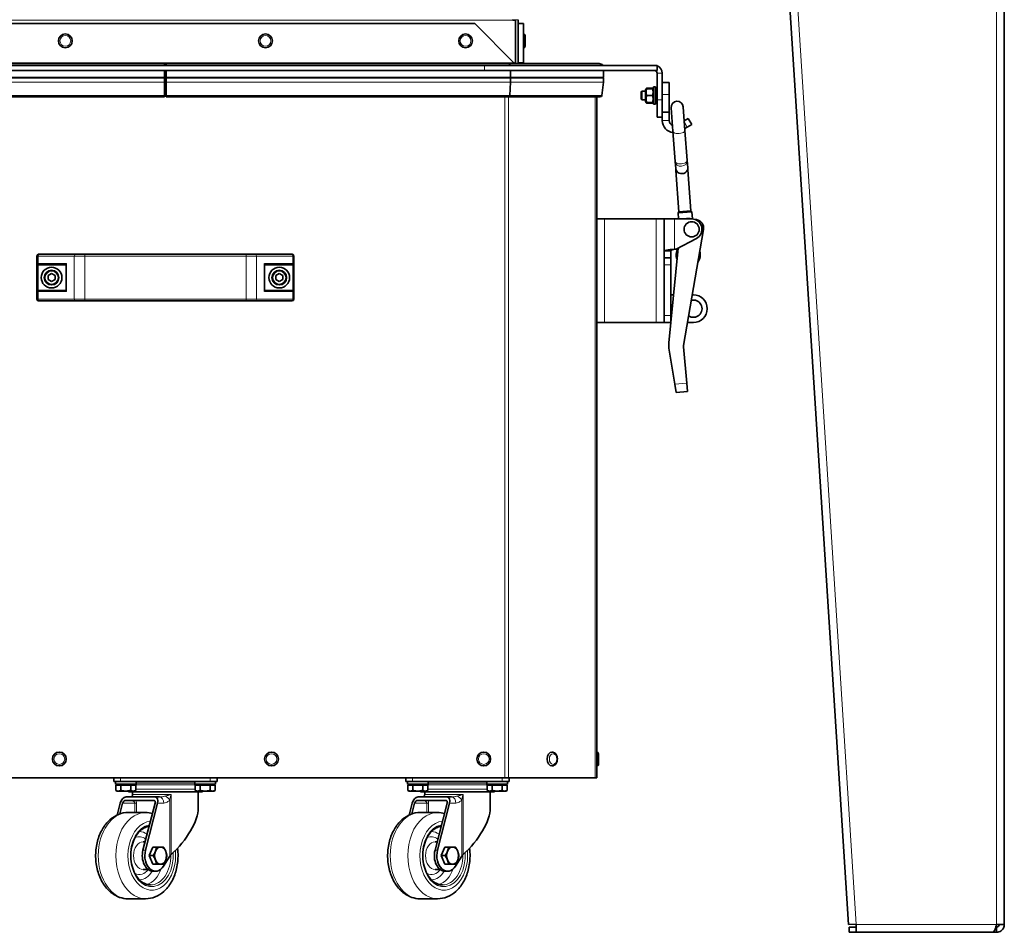
# Model space of a CAD drawing. Units: millimetres. Extents: x -221 to 5857, y -809 to 2856.
# Drawn here: x 239 to 810, y 682 to 1211 of the extents above; entities that cross this region are included whole.
import ezdxf

# ---------------------------------------------------------------- set-up
doc = ezdxf.new("R2010")
doc.units = ezdxf.units.MM
doc.layers.add('Widoczne (ISO)', color=1, linetype='Continuous', lineweight=35)
doc.layers.add('Widoczne wąskie (ISO)', color=3, linetype='Continuous', lineweight=9)

msp = doc.modelspace()

# ---------------------------------------------------------------- linework, layer by layer
at = {"layer": 'Widoczne (ISO)'}
for p, q in [((809.64, 1512.66), (809.64, 686.36)), ((681.78, 1273.25), (719.35, 686.36)), ((524.69, 1210.44), (524.69, 1210.96)), ((526.39, 1210.44), (524.69, 1210.44)), ((526.39, 1210.44), (526.39, 1210.77)), ((526.39, 1185.29), (526.39, 1210.44)), ((527.89, 1210.77), (527.89, 1185.29)), ((502.66, 1208.49), (144.12, 1208.49)), ((525.36, 1185.79), (502.66, 1208.49)), ((530.89, 1208.49), (527.89, 1208.49)), ((530.89, 1208.49), (530.89, 1185.79)), ((530.99, 1202.49), (530.89, 1202.49)), ((531.89, 1201.59), (531.89, 1195.39)), ((530.99, 1194.49), (530.89, 1194.49)), ((322.92, 1185.29), (124.4, 1185.29)), ((508.39, 1184.29), (138.39, 1184.29)), ((322.92, 1185.29), (322.92, 1184.29)), ((522.45, 1185.29), (323.92, 1185.29)), ((323.92, 1185.29), (323.92, 1184.29)), ((508.39, 1184.29), (608.39, 1184.29)), ((574.9, 1185.29), (522.45, 1185.29)), ((527.89, 1185.79), (529.72, 1185.79)), ((529.72, 1185.79), (530.89, 1185.79)), ((608.39, 1181.29), (608.39, 1184.29)), ((322.92, 1177.25), (123.35, 1177.25)), ((322.92, 1177.11), (123.5, 1177.11)), ((508.39, 1181.29), (138.39, 1181.29)), ((322.92, 1177.25), (322.92, 1181.29)), ((322.92, 1177.11), (322.92, 1177.25)), ((322.92, 1177.11), (322.92, 1174.63)), ((323.92, 1177.25), (323.92, 1181.29)), ((323.92, 1177.25), (523.5, 1177.25)), ((323.92, 1177.11), (323.92, 1177.25)), ((523.35, 1177.11), (323.92, 1177.11)), ((323.92, 1177.11), (323.92, 1174.63)), ((508.39, 1181.29), (608.39, 1181.29)), ((523.5, 1177.25), (523.35, 1177.11)), ((577.07, 1177.11), (523.35, 1177.11)), ((523.46, 1181.29), (523.5, 1177.25)), ((523.5, 1177.25), (577.42, 1177.25)), ((577.42, 1177.25), (577.07, 1177.11)), ((577.33, 1181.29), (577.42, 1177.25)), ((608.39, 1164.29), (608.39, 1179.79)), ((611.39, 1164.29), (611.39, 1179.79)), ((322.92, 1166.86), (322.92, 1174.63)), ((323.92, 1166.86), (323.92, 1174.63)), ((523.48, 1174.63), (523.08, 1166.86)), ((577.39, 1174.63), (576.42, 1166.86)), ((601.69, 1170.24), (602.01, 1170.79)), ((601.69, 1170.24), (601.69, 1163.34)), ((602.01, 1170.79), (602.04, 1170.85)), ((602.36, 1171.13), (605.72, 1171.13)), ((602.36, 1170.79), (605.72, 1170.79)), ((606.07, 1170.79), (606.04, 1170.85)), ((606.39, 1170.24), (606.07, 1170.79)), ((606.39, 1171.79), (606.39, 1161.79)), ((606.39, 1171.79), (607.39, 1171.79)), ((607.39, 1171.79), (607.39, 1161.79)), ((611.39, 1174.29), (615.39, 1174.29)), ((615.39, 1174.29), (615.39, 1167.46)), ((322.92, 1165.99), (124.18, 1165.99)), ((322.92, 1166.86), (322.92, 1165.99)), ((323.92, 1166.86), (323.92, 1165.99)), ((522.67, 1165.99), (323.92, 1165.99)), ((575.42, 1165.99), (522.67, 1165.99)), ((573.42, 771.29), (573.42, 1165.99)), ((599.09, 1168.8), (599.59, 1169.29)), ((599.09, 1164.78), (599.09, 1168.8)), ((599.09, 1164.78), (599.59, 1164.29)), ((599.59, 1169.29), (599.59, 1164.29)), ((601.69, 1169.29), (599.59, 1169.29)), ((601.69, 1164.29), (599.59, 1164.29)), ((602.36, 1166.79), (605.72, 1166.79)), ((608.39, 1169.29), (607.39, 1169.29)), ((608.39, 1164.29), (607.39, 1164.29)), ((608.39, 1154.29), (608.39, 1164.29)), ((611.39, 1164.29), (611.39, 1154.29)), ((615.39, 1157.13), (615.39, 1167.46)), ((601.69, 1163.34), (602.01, 1162.79)), ((602.01, 1162.79), (602.04, 1162.73)), ((602.36, 1162.79), (605.72, 1162.79)), ((602.36, 1162.79), (605.72, 1162.79)), ((602.36, 1162.45), (605.72, 1162.45)), ((606.07, 1162.79), (606.04, 1162.73)), ((606.39, 1163.34), (606.07, 1162.79)), ((606.39, 1161.79), (607.39, 1161.79)), ((616.56, 1159.71), (617.57, 1146.08)), ((624.56, 1146.6), (623.54, 1160.23)), ((608.39, 1154.29), (611.39, 1154.29)), ((611.39, 1157.13), (615.39, 1157.13)), ((611.39, 1154.29), (611.39, 1152.29)), ((615.39, 1152.29), (615.39, 1157.13)), ((624.14, 1152.15), (626.45, 1153.48)), ((628.45, 1150.01), (626.45, 1153.48)), ((624.47, 1147.72), (625.85, 1148.51)), ((628.45, 1150.01), (625.85, 1148.51)), ((617.57, 1146.08), (618.87, 1128.66)), ((624.56, 1146.6), (625.85, 1129.18)), ((618.87, 1128.66), (619.19, 1124.45)), ((619.27, 1123.31), (619.19, 1124.45)), ((625.85, 1129.18), (626.17, 1124.97)), ((626.25, 1123.84), (626.17, 1124.97)), ((621.05, 1099.38), (619.27, 1123.31)), ((628.04, 1099.9), (626.25, 1123.84)), ((620.59, 1098.85), (628.57, 1099.44)), ((621.05, 1099.38), (620.59, 1098.85)), ((620.86, 1095.29), (620.59, 1098.85)), ((621.05, 1099.38), (628.04, 1099.9)), ((628.04, 1099.9), (628.57, 1099.44)), ((628.88, 1095.3), (628.57, 1099.44)), ((577.92, 1095.29), (573.42, 1095.29)), ((577.92, 1095.29), (607.92, 1095.29)), ((612.42, 1095.29), (607.92, 1095.29)), ((612.42, 1095.29), (612.42, 1035.29)), ((618.42, 1095.29), (612.42, 1095.29)), ((618.42, 1095.29), (628.42, 1095.29)), ((629.45, 1095.2), (627.64, 1095.51)), ((631.2, 1094.9), (629.45, 1095.2)), ((623.67, 1021.97), (635.27, 1089.12)), ((619.42, 1077.79), (631.21, 1083.98)), ((248.92, 1048.79), (248.92, 1073.79)), ((249.92, 1074.79), (250.46, 1074.79)), ((271.44, 1074.79), (250.46, 1074.79)), ((271.44, 1074.79), (276.64, 1074.79)), ((370.21, 1074.79), (276.64, 1074.79)), ((370.21, 1074.79), (375.41, 1074.79)), ((396.39, 1074.79), (375.41, 1074.79)), ((396.39, 1074.79), (396.92, 1074.79)), ((397.92, 1048.79), (397.92, 1073.79)), ((616.42, 1076.79), (612.42, 1076.79)), ((620.59, 1078.4), (616.42, 1035.29)), ((616.42, 1072.79), (616.42, 1076.79)), ((619.42, 1077.79), (618.42, 1077.79)), ((250.11, 1068.79), (249.73, 1068.79)), ((250.11, 1068.79), (265.92, 1068.79)), ((265.92, 1069.09), (265.92, 1053.49)), ((380.92, 1069.09), (380.92, 1053.49)), ((380.92, 1068.79), (396.74, 1068.79)), ((397.12, 1068.79), (396.74, 1068.79)), ((616.42, 1072.79), (612.42, 1072.79)), ((616.42, 1072.79), (616.42, 1068.79)), ((616.42, 1039.29), (616.42, 1068.79)), ((255.42, 1062.44), (257.42, 1063.6)), ((255.42, 1060.13), (255.42, 1062.44)), ((257.42, 1063.6), (259.42, 1062.44)), ((259.42, 1062.44), (259.42, 1060.13)), ((387.42, 1062.44), (389.42, 1063.6)), ((387.42, 1060.13), (387.42, 1062.44)), ((389.42, 1063.6), (391.42, 1062.44)), ((391.42, 1062.44), (391.42, 1060.13)), ((257.42, 1058.98), (255.42, 1060.13)), ((259.42, 1060.13), (257.42, 1058.98)), ((389.42, 1058.98), (387.42, 1060.13)), ((391.42, 1060.13), (389.42, 1058.98)), ((249.73, 1053.79), (250.11, 1053.79)), ((265.92, 1053.79), (250.11, 1053.79)), ((396.74, 1053.79), (380.92, 1053.79)), ((396.74, 1053.79), (397.12, 1053.79)), ((616.42, 1051.29), (617.97, 1051.29)), ((629.42, 1051.29), (628.73, 1051.29)), ((250.46, 1047.79), (249.92, 1047.79)), ((250.46, 1047.79), (271.44, 1047.79)), ((276.64, 1047.79), (271.44, 1047.79)), ((276.64, 1047.79), (370.21, 1047.79)), ((375.41, 1047.79), (370.21, 1047.79)), ((375.41, 1047.79), (396.39, 1047.79)), ((396.92, 1047.79), (396.39, 1047.79)), ((616.42, 1039.29), (616.42, 1035.29)), ((577.92, 1035.29), (573.42, 1035.29)), ((577.92, 1035.29), (607.92, 1035.29)), ((612.42, 1035.29), (607.92, 1035.29)), ((612.42, 1035.29), (616.42, 1035.29)), ((616.42, 1035.29), (615.28, 1023.42)), ((625.97, 1035.29), (629.42, 1035.29)), ((615.22, 1020.42), (618.7, 999.58)), ((625.55, 1000.2), (623.64, 1021.19)), ((619.53, 994.64), (618.7, 999.58)), ((625.55, 1000.2), (626, 995.22)), ((619.53, 994.64), (626, 995.22)), ((547.5, 786.29), (547.42, 786.29)), ((573.52, 786.29), (573.42, 786.29)), ((574.42, 785.39), (574.42, 779.19)), ((547.5, 778.29), (547.42, 778.29)), ((573.52, 778.29), (573.42, 778.29)), ((126.67, 771.29), (520.18, 771.29)), ((293.42, 771.29), (293.42, 769.29)), ((353.42, 769.29), (353.42, 771.29)), ((462.67, 771.29), (462.67, 769.29)), ((522.3, 771.29), (520.18, 771.29)), ((522.3, 771.29), (572.55, 771.29)), ((522.67, 769.29), (522.67, 771.29)), ((573.42, 771.29), (572.55, 771.29)), ((297.42, 769.29), (293.42, 769.29)), ((294.42, 769.29), (294.42, 767.69)), ((306.42, 767.69), (294.42, 767.69)), ((294.65, 767.19), (297.54, 767.19)), ((294.65, 767.19), (294.65, 764.13)), ((295.98, 767.19), (295.98, 767.69)), ((349.42, 769.29), (297.42, 769.29)), ((297.54, 767.19), (303.31, 767.19)), ((297.54, 767.19), (297.54, 764.13)), ((303.31, 767.19), (306.2, 767.19)), ((303.31, 767.19), (303.31, 764.13)), ((304.86, 767.19), (304.86, 767.69)), ((306.2, 767.19), (306.2, 764.13)), ((306.42, 769.29), (306.42, 767.69)), ((340.42, 769.29), (340.42, 767.69)), ((352.42, 767.69), (340.42, 767.69)), ((340.65, 767.19), (343.54, 767.19)), ((340.65, 767.19), (340.65, 764.13)), ((341.98, 767.19), (341.98, 767.69)), ((343.54, 767.19), (349.31, 767.19)), ((343.54, 767.19), (343.54, 764.13)), ((349.31, 767.19), (352.2, 767.19)), ((349.31, 767.19), (349.31, 764.13)), ((353.42, 769.29), (349.42, 769.29)), ((350.86, 767.19), (350.86, 767.69)), ((352.2, 767.19), (352.2, 764.13)), ((352.42, 769.29), (352.42, 767.69)), ((466.67, 769.29), (462.67, 769.29)), ((463.67, 769.29), (463.67, 767.69)), ((475.67, 767.69), (463.67, 767.69)), ((463.9, 767.19), (466.79, 767.19)), ((463.9, 767.19), (463.9, 764.13)), ((465.23, 767.19), (465.23, 767.69)), ((518.67, 769.29), (466.67, 769.29)), ((466.79, 767.19), (472.56, 767.19)), ((466.79, 767.19), (466.79, 764.13)), ((472.56, 767.19), (475.45, 767.19)), ((472.56, 767.19), (472.56, 764.13)), ((474.11, 767.19), (474.11, 767.69)), ((475.45, 767.19), (475.45, 764.13)), ((475.67, 769.29), (475.67, 767.69)), ((509.67, 769.29), (509.67, 767.69)), ((521.67, 767.69), (509.67, 767.69)), ((509.9, 767.19), (512.79, 767.19)), ((509.9, 767.19), (509.9, 764.13)), ((511.23, 767.19), (511.23, 767.69)), ((512.79, 767.19), (518.56, 767.19)), ((512.79, 767.19), (512.79, 764.13)), ((518.56, 767.19), (521.45, 767.19)), ((518.56, 767.19), (518.56, 764.13)), ((522.67, 769.29), (518.67, 769.29)), ((520.11, 767.19), (520.11, 767.69)), ((521.45, 767.19), (521.45, 764.13)), ((521.67, 769.29), (521.67, 767.69)), ((295.42, 763.69), (294.65, 764.13)), ((295.42, 763.69), (296.09, 763.69)), ((296.09, 763.69), (300.42, 763.69)), ((300.42, 763.69), (304.75, 763.69)), ((317.23, 760.29), (300.6, 760.29)), ((301.92, 763.29), (301.92, 763.69)), ((344.92, 763.29), (301.92, 763.29)), ((304.42, 763.29), (304.42, 761.79)), ((304.75, 763.69), (305.42, 763.69)), ((305.42, 763.69), (306.2, 764.13)), ((320.02, 760.29), (317.23, 760.29)), ((341.42, 763.69), (340.65, 764.13)), ((341.42, 763.69), (342.09, 763.69)), ((342.09, 763.69), (346.42, 763.69)), ((342.42, 763.29), (342.42, 753.81)), ((344.92, 763.29), (344.92, 763.69)), ((346.42, 763.69), (350.75, 763.69)), ((350.75, 763.69), (351.42, 763.69)), ((351.42, 763.69), (352.2, 764.13)), ((464.67, 763.69), (463.9, 764.13)), ((464.67, 763.69), (465.34, 763.69)), ((465.34, 763.69), (469.67, 763.69)), ((469.67, 763.69), (474, 763.69)), ((486.48, 760.29), (469.85, 760.29)), ((471.17, 763.29), (471.17, 763.69)), ((514.17, 763.29), (471.17, 763.29)), ((473.67, 763.29), (473.67, 761.79)), ((474, 763.69), (474.67, 763.69)), ((474.67, 763.69), (475.45, 764.13)), ((489.27, 760.29), (486.48, 760.29)), ((510.67, 763.69), (509.9, 764.13)), ((510.67, 763.69), (511.34, 763.69)), ((511.34, 763.69), (515.67, 763.69)), ((511.67, 763.29), (511.67, 753.81)), ((514.17, 763.29), (514.17, 763.69)), ((515.67, 763.69), (520, 763.69)), ((520, 763.69), (520.67, 763.69)), ((520.67, 763.69), (521.45, 764.13)), ((297.18, 756.79), (295.4, 749.84)), ((297.01, 750.49), (298.62, 756.79)), ((316.72, 758.29), (300.09, 758.29)), ((317.42, 756.79), (310.41, 729.42)), ((311.86, 729.42), (318.87, 756.79)), ((466.43, 756.79), (464.65, 749.84)), ((466.26, 750.49), (467.87, 756.79)), ((485.97, 758.29), (469.34, 758.29)), ((486.67, 756.79), (479.66, 729.42)), ((481.11, 729.42), (488.12, 756.79)), ((301.78, 751.29), (311.91, 751.29)), ((471.03, 751.29), (481.16, 751.29)), ((310.46, 734.29), (311.66, 734.29)), ((314.06, 726.29), (316.06, 731.29)), ((316.06, 731.29), (318.27, 731.29)), ((479.71, 734.29), (480.91, 734.29)), ((483.31, 726.29), (485.31, 731.29)), ((485.31, 731.29), (487.52, 731.29)), ((316.06, 721.29), (314.06, 726.29)), ((314.06, 726.29), (316.27, 726.29)), ((325.87, 725.94), (322.3, 720.24)), ((485.31, 721.29), (483.31, 726.29)), ((483.31, 726.29), (485.52, 726.29)), ((495.12, 725.94), (491.55, 720.24)), ((316.06, 721.29), (318.27, 721.29)), ((485.31, 721.29), (487.52, 721.29)), ((310.46, 718.29), (313.4, 718.29)), ((316.24, 717.29), (317.69, 717.29)), ((479.71, 718.29), (482.65, 718.29)), ((485.49, 717.29), (486.94, 717.29)), ((301.78, 701.29), (311.91, 701.29)), ((471.03, 701.29), (481.16, 701.29)), ((723.84, 686.65), (719.35, 686.36)), ((723.86, 684.86), (719.64, 684.86)), ((719.64, 684.86), (719.64, 681.86)), ((723.86, 686.36), (723.84, 686.65)), ((723.86, 686.36), (723.86, 681.86)), ((805.14, 684.86), (804.68, 684.86)), ((805.14, 686.36), (809.64, 686.36)), ((805.14, 684.86), (805.14, 681.86)), ((719.64, 681.86), (723.86, 681.86)), ((723.86, 681.86), (803.02, 681.86)), ((805.14, 681.86), (803.02, 681.86))]:
    msp.add_line(p, q, dxfattribs=at)
for centre, radius in [((265.39, 1198.49), 4), ((381.39, 1198.49), 4), ((497.39, 1198.49), 4), ((628.42, 1089.29), 4.4), ((257.42, 1061.29), 6), ((389.42, 1061.29), 6), ((257.42, 1061.29), 4.25), ((389.42, 1061.29), 4.25), ((261.92, 782.29), 4), ((384.92, 782.29), 4), ((507.92, 782.29), 4)]:
    msp.add_circle(centre, radius, dxfattribs=at)
for centre, radius, start, end in [((530.99, 1201.59), 0.9, 0, 90), ((530.99, 1195.39), 0.9, 270, 0), ((574.9, 1182.89), 2.4, 35.6853, 90), ((606.89, 1179.79), 4.5, 0, 70.5288), ((572.42, 1175.25), 5, 352.8887, 21.8014), ((606.89, 1179.79), 1.5, 0, 90), ((575.42, 1166.99), 1, 270, 352.8887), ((620.05, 1159.97), 3.5, 4.2616, 184.2616), ((618.39, 1152.29), 7, 180, 263.775), ((618.39, 1152.29), 3, 180, 249.1313), ((626.79, 1090.59), 5, 80.1972, 109.8806), ((628.42, 1089.29), 6, 297.6933, 90), ((630.34, 1089.97), 5, 350.1972, 80.1972), ((249.92, 1073.79), 1, 90, 180), ((396.92, 1073.79), 1, 0, 90), ((626.43, 1074.41), 7, 146.7397, 202.2331), ((626.43, 1074.41), 7, 322.758, 17.6365), ((629.42, 1043.29), 8, 270, 90), ((249.92, 1048.79), 1, 180, 270), ((396.92, 1048.79), 1, 270, 0), ((629.42, 1043.29), 5, 236.0899, 104.3046), ((626.63, 1021.46), 3, 170.1972, 185.1972), ((573.52, 785.39), 0.9, 0, 90), ((573.52, 779.19), 0.9, 270, 0), ((302.92, 761.79), 1.5, 332.5065, 0), ((472.17, 761.79), 1.5, 332.5065, 0)]:
    msp.add_arc(centre, radius, start, end, dxfattribs=at)
for centre, major_axis, ratio, start_param, end_param in [((522.45, 1182.89), (0, -2.4), 0.414214, 2.193623, 3.141593), ((521.42, 1175.25), (0, -5), 0.414214, 1.446681, 1.951303), ((522.67, 1166.99), (0, 1), 0.414214, 3.141593, 4.588274), ((622.68, 1124.71), (-3.49, -0.26), 0.906308, 0, 3.141593), ((622.76, 1123.58), (-3.49, -0.26), 0.63707, 3.141593, 3.353541), ((622.76, 1123.58), (-3.49, -0.26), 0.63707, 6.071237, 6.283185), ((266.52, 1069.39), (-0.52, -0.52), 0.57735, 5.235988, 5.759587), ((380.32, 1069.39), (0.52, -0.52), 0.57735, 0.523599, 1.047198), ((266.52, 1053.19), (-0.52, 0.52), 0.57735, 0.523599, 1.047198), ((380.32, 1053.19), (0.52, 0.52), 0.57735, 5.235988, 5.759587), ((547.42, 782.29), (0, -4), 0.707107, 3.141593, 6.283185), ((299.71, 756.79), (1.6, 3.34), 0.644063, 0.299271, 1.870067), ((316.34, 756.79), (1.6, 3.34), 0.644063, 5.01166, 6.582456), ((468.96, 756.79), (1.6, 3.34), 0.644063, 0.299271, 1.870067), ((485.59, 756.79), (1.6, 3.34), 0.644063, 5.01166, 6.582456), ((299.71, 756.79), (0.69, 1.43), 0.644063, 0.299271, 1.870067), ((316.34, 756.79), (0.69, 1.43), 0.644063, 5.01166, 6.582456), ((323.42, 739.35), (17.07, 19.65), 0.42472, 4.430573, 5.828506), ((468.96, 756.79), (0.69, 1.43), 0.644063, 0.299271, 1.870067), ((485.59, 756.79), (0.69, 1.43), 0.644063, 5.01166, 6.582456), ((492.67, 739.35), (17.07, 19.65), 0.42472, 4.430573, 5.828506), ((320.58, 726.29), (0, 5), 0.690808, 0, 1.047198), ((320.58, 726.29), (0, 5), 0.690808, 5.235988, 6.283185), ((489.83, 726.29), (0, 5), 0.690808, 0, 1.047198), ((489.83, 726.29), (0, 5), 0.690808, 5.235988, 6.283185), ((316.24, 726.29), (0, -9), 0.690808, 4.357545, 6.283185), ((317.69, 726.29), (0, -9), 0.690808, 4.357545, 7.117155), ((320.58, 726.29), (0, -5), 0.690808, 4.18879, 5.235988), ((320.58, 726.29), (0, 5), 0.690808, 4.18879, 5.235988), ((326.95, 725.94), (1.35, 1.55), 0.42472, 1.28898, 1.924307), ((485.49, 726.29), (0, -9), 0.690808, 4.357545, 6.283185), ((486.94, 726.29), (0, -9), 0.690808, 4.357545, 7.117155), ((489.83, 726.29), (0, -5), 0.690808, 4.18879, 5.235988), ((489.83, 726.29), (0, 5), 0.690808, 4.18879, 5.235988), ((496.2, 725.94), (1.35, 1.55), 0.42472, 1.28898, 1.924307), ((320.58, 726.29), (0, -5), 0.690808, 5.235988, 6.283185), ((320.58, 726.29), (0, -5), 0.690808, 0, 1.047198), ((489.83, 726.29), (0, -5), 0.690808, 5.235988, 6.283185), ((489.83, 726.29), (0, -5), 0.690808, 0, 1.047198)]:
    msp.add_ellipse(centre, major_axis=major_axis, ratio=ratio, start_param=start_param, end_param=end_param, dxfattribs=at)
for points, knots in [([(526.27, 1185.29), (526.23, 1185.31), (526.19, 1185.33), (525.89, 1185.49), (525.62, 1185.64), (525.36, 1185.79)], [0.3792238, 0.3792238, 0.3792238, 0.3792238, 0.3931262, 0.3931262, 0.4835856, 0.4835856, 0.4835856, 0.4835856]), ([(618.42, 1077.79), (616.7, 1077.6), (614.99, 1077.42), (613.87, 1077.24), (612.95, 1077.09), (612.42, 1076.94), (612.42, 1076.79)], [0, 0, 0, 0, 0.86303, 0.86303, 0.86303, 1.570796, 1.570796, 1.570796, 1.570796]), ([(616.42, 1076.79), (616.42, 1077.03), (616.9, 1077.27), (617.58, 1077.51), (617.84, 1077.6), (618.13, 1077.7), (618.42, 1077.79)], [0, 0, 0, 0, 1.135812, 1.135812, 1.135812, 1.570796, 1.570796, 1.570796, 1.570796]), ([(249.59, 1068.8), (249.53, 1068.82), (249.47, 1068.84), (249.34, 1068.91), (249.28, 1068.95), (249.16, 1069.06), (249.11, 1069.12), (249.04, 1069.25), (249.01, 1069.32), (249, 1069.39), (249, 1069.39), (249, 1069.39)], [0, 0, 0, 0, 0.0191537, 0.0191537, 0.0441386, 0.0441386, 0.0724185, 0.0724185, 0.1023301, 0.1023301, 0.1028273, 0.1028273, 0.1028273, 0.1028273]), ([(397.26, 1068.8), (397.32, 1068.82), (397.38, 1068.84), (397.51, 1068.91), (397.57, 1068.95), (397.69, 1069.06), (397.74, 1069.12), (397.81, 1069.25), (397.84, 1069.32), (397.85, 1069.39), (397.85, 1069.39), (397.85, 1069.39)], [-0.1033695, -0.1033695, -0.1033695, -0.1033695, -0.0840213, -0.0840213, -0.0587826, -0.0587826, -0.0302154, -0.0302154, 0, 0, 0.0005022, 0.0005022, 0.0005022, 0.0005022]), ([(249, 1053.19), (249, 1053.19), (249, 1053.19), (249.01, 1053.26), (249.04, 1053.33), (249.11, 1053.46), (249.16, 1053.52), (249.28, 1053.63), (249.34, 1053.67), (249.47, 1053.73), (249.53, 1053.76), (249.59, 1053.77)], [-0.0005022, -0.0005022, -0.0005022, -0.0005022, 0, 0, 0.0302154, 0.0302154, 0.0587826, 0.0587826, 0.0840213, 0.0840213, 0.1033695, 0.1033695, 0.1033695, 0.1033695]), ([(397.85, 1053.19), (397.85, 1053.19), (397.85, 1053.19), (397.84, 1053.26), (397.81, 1053.33), (397.74, 1053.46), (397.69, 1053.52), (397.57, 1053.63), (397.51, 1053.67), (397.38, 1053.73), (397.32, 1053.76), (397.26, 1053.77)], [-0.1028273, -0.1028273, -0.1028273, -0.1028273, -0.1023301, -0.1023301, -0.0724185, -0.0724185, -0.0441386, -0.0441386, -0.0191537, -0.0191537, 0, 0, 0, 0]), ([(547.5, 786.29), (547.8, 786.29), (548.11, 786.23), (548.7, 786), (548.98, 785.82), (549.51, 785.37), (549.74, 785.08), (550.14, 784.42), (550.3, 784.03), (550.52, 783.22), (550.58, 782.79), (550.59, 781.92), (550.54, 781.49), (550.34, 780.65), (550.19, 780.26), (549.78, 779.54), (549.53, 779.23), (548.96, 778.73), (548.64, 778.54), (548.04, 778.33), (547.77, 778.29), (547.5, 778.29)], [3.141593, 3.141593, 3.141593, 3.141593, 3.409348, 3.409348, 3.69158, 3.69158, 4.006454, 4.006454, 4.346787, 4.346787, 4.694562, 4.694562, 5.042845, 5.042845, 5.390795, 5.390795, 5.732337, 5.732337, 6.047308, 6.047308, 6.283185, 6.283185, 6.283185, 6.283185]), ([(304.02, 760.73), (303.95, 760.66), (303.88, 760.59), (303.75, 760.47), (303.69, 760.43), (303.58, 760.36), (303.53, 760.33), (303.45, 760.3), (303.43, 760.29), (303.39, 760.29), (303.39, 760.29), (303.39, 760.29)], [0, 0, 0, 0, 0.1034379, 0.1034379, 0.2068758, 0.2068758, 0.3103137, 0.3103137, 0.4137516, 0.4137516, 0.5081494, 0.5081494, 0.5081494, 0.5081494]), ([(304.02, 760.73), (304.03, 760.75), (304.05, 760.77), (304.08, 760.82), (304.1, 760.84), (304.13, 760.89), (304.15, 760.91), (304.18, 760.96), (304.19, 760.99), (304.23, 761.04), (304.24, 761.07), (304.26, 761.1)], [-0.4561685, -0.4561685, -0.4561685, -0.4561685, -0.4270234, -0.4270234, -0.3978783, -0.3978783, -0.3687332, -0.3687332, -0.3395881, -0.3395881, -0.310443, -0.310443, -0.310443, -0.310443]), ([(473.27, 760.73), (473.2, 760.66), (473.13, 760.59), (473, 760.47), (472.94, 760.43), (472.83, 760.36), (472.78, 760.33), (472.7, 760.3), (472.68, 760.29), (472.64, 760.29), (472.64, 760.29), (472.64, 760.29)], [0, 0, 0, 0, 0.1034379, 0.1034379, 0.2068758, 0.2068758, 0.3103137, 0.3103137, 0.4137516, 0.4137516, 0.5081494, 0.5081494, 0.5081494, 0.5081494]), ([(473.27, 760.73), (473.28, 760.75), (473.3, 760.77), (473.33, 760.82), (473.35, 760.84), (473.38, 760.89), (473.4, 760.91), (473.43, 760.96), (473.44, 760.99), (473.48, 761.04), (473.49, 761.07), (473.51, 761.1)], [-0.4561685, -0.4561685, -0.4561685, -0.4561685, -0.4270234, -0.4270234, -0.3978783, -0.3978783, -0.3687332, -0.3687332, -0.3395881, -0.3395881, -0.310443, -0.310443, -0.310443, -0.310443]), ([(301.78, 751.29), (299.9, 751.29), (298.02, 750.91), (294.43, 749.48), (292.72, 748.39), (289.53, 745.55), (288.1, 743.74), (285.65, 739.56), (284.69, 737.16), (283.35, 732.07), (283, 729.37), (282.94, 723.97), (283.23, 721.26), (284.46, 716.08), (285.39, 713.6), (287.84, 709.16), (289.37, 707.18), (292.85, 704.06), (294.78, 702.86), (298.46, 701.58), (300.12, 701.29), (301.78, 701.29)], [3.141593, 3.141593, 3.141593, 3.141593, 3.409771, 3.409771, 3.693343, 3.693343, 4.010264, 4.010264, 4.350566, 4.350566, 4.696219, 4.696219, 5.041816, 5.041816, 5.387524, 5.387524, 5.728786, 5.728786, 6.045998, 6.045998, 6.283185, 6.283185, 6.283185, 6.283185]), ([(471.03, 751.29), (469.15, 751.29), (467.27, 750.91), (463.68, 749.48), (461.97, 748.39), (458.78, 745.55), (457.35, 743.74), (454.9, 739.56), (453.94, 737.16), (452.6, 732.07), (452.25, 729.37), (452.19, 723.97), (452.48, 721.26), (453.71, 716.08), (454.64, 713.6), (457.09, 709.16), (458.62, 707.18), (462.1, 704.06), (464.03, 702.86), (467.71, 701.58), (469.37, 701.29), (471.03, 701.29)], [3.141593, 3.141593, 3.141593, 3.141593, 3.409771, 3.409771, 3.693343, 3.693343, 4.010264, 4.010264, 4.350566, 4.350566, 4.696219, 4.696219, 5.041816, 5.041816, 5.387524, 5.387524, 5.728786, 5.728786, 6.045998, 6.045998, 6.283185, 6.283185, 6.283185, 6.283185]), ([(313.95, 743.24), (312.98, 743.13), (312.02, 742.84), (309.92, 741.76), (308.82, 740.87), (306.87, 738.63), (306.02, 737.3), (304.66, 734.31), (304.13, 732.66), (303.47, 729.18), (303.32, 727.36), (303.43, 723.75), (303.68, 721.96), (304.54, 718.58), (305.16, 717), (306.68, 714.21), (307.59, 713), (309.6, 711.06), (310.71, 710.33), (312.81, 709.48), (313.81, 709.29), (314.8, 709.29)], [3.218539, 3.218539, 3.218539, 3.218539, 3.484282, 3.484282, 3.812407, 3.812407, 4.128165, 4.128165, 4.441287, 4.441287, 4.754518, 4.754518, 5.067914, 5.067914, 5.381056, 5.381056, 5.694412, 5.694412, 6.012059, 6.012059, 6.283185, 6.283185, 6.283185, 6.283185]), ([(483.2, 743.24), (482.23, 743.13), (481.27, 742.84), (479.17, 741.76), (478.07, 740.87), (476.12, 738.63), (475.27, 737.3), (473.91, 734.31), (473.38, 732.66), (472.72, 729.18), (472.57, 727.36), (472.68, 723.75), (472.93, 721.96), (473.79, 718.58), (474.41, 717), (475.93, 714.21), (476.84, 713), (478.85, 711.06), (479.96, 710.33), (482.06, 709.48), (483.06, 709.29), (484.05, 709.29)], [3.218539, 3.218539, 3.218539, 3.218539, 3.484282, 3.484282, 3.812407, 3.812407, 4.128165, 4.128165, 4.441287, 4.441287, 4.754518, 4.754518, 5.067914, 5.067914, 5.381056, 5.381056, 5.694412, 5.694412, 6.012059, 6.012059, 6.283185, 6.283185, 6.283185, 6.283185]), ([(311.91, 701.29), (313.79, 701.29), (315.67, 701.66), (319.27, 703.09), (320.97, 704.18), (324.16, 707.02), (325.59, 708.83), (328.04, 713.01), (329, 715.42), (330.34, 720.51), (330.69, 723.21), (330.74, 727.49), (330.65, 729.06), (330.44, 730.62)], [0, 0, 0, 0, 0.268179, 0.268179, 0.55175, 0.55175, 0.868672, 0.868672, 1.208974, 1.208974, 1.554626, 1.554626, 1.756344, 1.756344, 1.756344, 1.756344]), ([(481.16, 701.29), (483.04, 701.29), (484.92, 701.66), (488.52, 703.09), (490.22, 704.18), (493.41, 707.02), (494.84, 708.83), (497.29, 713.01), (498.25, 715.42), (499.59, 720.51), (499.94, 723.21), (499.99, 727.49), (499.9, 729.06), (499.69, 730.62)], [0, 0, 0, 0, 0.268179, 0.268179, 0.55175, 0.55175, 0.868672, 0.868672, 1.208974, 1.208974, 1.554626, 1.554626, 1.756344, 1.756344, 1.756344, 1.756344]), ([(803.02, 681.86), (803.44, 681.86), (803.85, 682.55), (804.27, 683.66), (804.56, 684.43), (804.85, 685.39), (805.14, 686.36)], [0, 0, 0, 0, 0.927387, 0.927387, 0.927387, 1.570796, 1.570796, 1.570796, 1.570796]), ([(806.64, 686.36), (806.64, 685.75), (806.23, 685.16), (805.65, 684.95), (805.49, 684.89), (805.31, 684.86), (805.14, 684.86)], [0, 0, 0, 0, 1.220509, 1.220509, 1.220509, 1.570796, 1.570796, 1.570796, 1.570796]), ([(809.64, 686.36), (809.64, 684.97), (808.95, 683.59), (807.84, 682.76), (807.07, 682.18), (806.1, 681.86), (805.14, 681.86)], [0, 0, 0, 0, 0.927387, 0.927387, 0.927387, 1.570796, 1.570796, 1.570796, 1.570796])]:
    msp.add_open_spline(points, degree=3, knots=knots, dxfattribs=at)
for points in [[(527.92, 1185.29), (527.9, 1185.45), (527.89, 1185.62), (527.89, 1185.79)], [(530.89, 1185.79), (530.89, 1185.62), (530.92, 1185.45), (530.98, 1185.29)], [(249.59, 1068.8), (249.64, 1068.79), (249.69, 1068.79), (249.73, 1068.79)], [(397.12, 1068.79), (397.16, 1068.79), (397.21, 1068.79), (397.26, 1068.8)], [(249.73, 1053.79), (249.69, 1053.79), (249.64, 1053.78), (249.59, 1053.77)], [(397.26, 1053.77), (397.21, 1053.78), (397.16, 1053.79), (397.12, 1053.79)], [(615.28, 1023.42), (615.13, 1022.43), (615.11, 1021.42), (615.22, 1020.42)], [(315.87, 750.74), (314.58, 751.1), (313.25, 751.29), (311.91, 751.29)], [(485.12, 750.74), (483.83, 751.1), (482.5, 751.29), (481.16, 751.29)]]:
    msp.add_open_spline(points, degree=3, dxfattribs=at)
for points, weights in [([(602.36, 1170.79), (601.7, 1168.79), (602.36, 1166.79)], [1, 1.15470053838, 1]), ([(602.01, 1170.79), (602.01, 1170.79), (602.36, 1170.79)], [1.07735024035, 1.07730303518, 1]), ([(602.04, 1170.85), (602.12, 1170.98), (602.36, 1171.13)], [1.06909677115, 1.05208348674, 1]), ([(602.36, 1171.13), (602.3, 1170.95), (602.25, 1170.79)], [1, 1.01333347103, 1.02436854735]), ([(605.83, 1170.79), (605.78, 1170.95), (605.72, 1171.13)], [1.02436854735, 1.01333347103, 1]), ([(605.72, 1171.13), (605.96, 1170.98), (606.04, 1170.85)], [1, 1.05208348674, 1.06909677115]), ([(605.72, 1166.79), (606.38, 1168.79), (605.72, 1170.79)], [1, 1.15470053838, 1]), ([(605.72, 1170.79), (606.07, 1170.79), (606.07, 1170.79)], [1, 1.07730303518, 1.07735024035]), ([(602.36, 1166.79), (601.7, 1164.79), (602.36, 1162.79)], [1, 1.15470053838, 1]), ([(605.72, 1162.79), (606.38, 1164.79), (605.72, 1166.79)], [1, 1.15470053838, 1]), ([(602.36, 1162.79), (602.01, 1162.79), (602.01, 1162.79)], [1, 1.0773975032, 1.07735024035]), ([(602.02, 1162.79), (602.06, 1162.63), (602.36, 1162.45)], [1.07528703888, 1.06471731944, 1]), ([(605.72, 1162.79), (606.38, 1162.79), (605.72, 1162.79)], [1, 1.15470053838, 1]), ([(605.72, 1162.45), (606.02, 1162.63), (606.06, 1162.79)], [1, 1.06471731944, 1.07528703888]), ([(294.65, 764.13), (295.42, 763.69), (296.09, 763.69)], [1, 1.0379548493, 1]), ([(296.09, 763.69), (296.76, 763.69), (297.54, 764.13)], [1, 1.0379548493, 1]), ([(297.54, 764.13), (299.08, 763.69), (300.42, 763.69)], [1, 1.0379548493, 1]), ([(300.42, 763.69), (301.76, 763.69), (303.31, 764.13)], [1, 1.0379548493, 1]), ([(303.31, 764.13), (304.08, 763.69), (304.75, 763.69)], [1, 1.0379548493, 1]), ([(304.75, 763.69), (305.42, 763.69), (306.2, 764.13)], [1, 1.0379548493, 1]), ([(340.65, 764.13), (341.42, 763.69), (342.09, 763.69)], [1, 1.0379548493, 1]), ([(342.09, 763.69), (342.76, 763.69), (343.54, 764.13)], [1, 1.0379548493, 1]), ([(343.54, 764.13), (345.08, 763.69), (346.42, 763.69)], [1, 1.0379548493, 1]), ([(346.42, 763.69), (347.76, 763.69), (349.31, 764.13)], [1, 1.0379548493, 1]), ([(349.31, 764.13), (350.08, 763.69), (350.75, 763.69)], [1, 1.0379548493, 1]), ([(350.75, 763.69), (351.42, 763.69), (352.2, 764.13)], [1, 1.0379548493, 1]), ([(463.9, 764.13), (464.67, 763.69), (465.34, 763.69)], [1, 1.0379548493, 1]), ([(465.34, 763.69), (466.01, 763.69), (466.79, 764.13)], [1, 1.0379548493, 1]), ([(466.79, 764.13), (468.33, 763.69), (469.67, 763.69)], [1, 1.0379548493, 1]), ([(469.67, 763.69), (471.01, 763.69), (472.56, 764.13)], [1, 1.0379548493, 1]), ([(472.56, 764.13), (473.33, 763.69), (474, 763.69)], [1, 1.0379548493, 1]), ([(474, 763.69), (474.67, 763.69), (475.45, 764.13)], [1, 1.0379548493, 1]), ([(509.9, 764.13), (510.67, 763.69), (511.34, 763.69)], [1, 1.0379548493, 1]), ([(511.34, 763.69), (512.01, 763.69), (512.79, 764.13)], [1, 1.0379548493, 1]), ([(512.79, 764.13), (514.33, 763.69), (515.67, 763.69)], [1, 1.0379548493, 1]), ([(515.67, 763.69), (517.01, 763.69), (518.56, 764.13)], [1, 1.0379548493, 1]), ([(518.56, 764.13), (519.33, 763.69), (520, 763.69)], [1, 1.0379548493, 1]), ([(520, 763.69), (520.67, 763.69), (521.45, 764.13)], [1, 1.0379548493, 1]), ([(317.59, 728.79), (318.05, 729.95), (318.27, 731.29)], [1, 1.0379548493, 1]), ([(318.27, 731.29), (319.66, 731.29), (320.58, 731.29)], [1, 1.0379548493, 1]), ([(320.58, 731.29), (321.51, 731.29), (322.25, 731.29)], [1, 1.0379548493, 1]), ([(322.25, 731.29), (323.11, 729.95), (323.57, 728.79)], [1, 1.0379548493, 1]), ([(486.84, 728.79), (487.3, 729.95), (487.52, 731.29)], [1, 1.0379548493, 1]), ([(487.52, 731.29), (488.91, 731.29), (489.83, 731.29)], [1, 1.0379548493, 1]), ([(489.83, 731.29), (490.76, 731.29), (491.5, 731.29)], [1, 1.0379548493, 1]), ([(491.5, 731.29), (492.36, 729.95), (492.82, 728.79)], [1, 1.0379548493, 1]), ([(316.27, 726.29), (317.13, 727.63), (317.59, 728.79)], [1, 1.0379548493, 1]), ([(317.59, 723.79), (317.13, 724.95), (316.27, 726.29)], [1, 1.0379548493, 1]), ([(323.57, 728.79), (324.04, 727.63), (324.25, 726.29)], [1, 1.0379548493, 1]), ([(324.25, 726.29), (324.04, 724.95), (323.57, 723.79)], [1, 1.0379548493, 1]), ([(485.52, 726.29), (486.38, 727.63), (486.84, 728.79)], [1, 1.0379548493, 1]), ([(486.84, 723.79), (486.38, 724.95), (485.52, 726.29)], [1, 1.0379548493, 1]), ([(492.82, 728.79), (493.29, 727.63), (493.5, 726.29)], [1, 1.0379548493, 1]), ([(493.5, 726.29), (493.29, 724.95), (492.82, 723.79)], [1, 1.0379548493, 1]), ([(318.27, 721.29), (318.05, 722.63), (317.59, 723.79)], [1, 1.0379548493, 1]), ([(320.58, 721.29), (319.66, 721.29), (318.27, 721.29)], [1, 1.0379548493, 1]), ([(322.25, 721.29), (321.51, 721.29), (320.58, 721.29)], [1, 1.0379548493, 1]), ([(323.57, 723.79), (323.11, 722.63), (322.25, 721.29)], [1, 1.0379548493, 1]), ([(487.52, 721.29), (487.3, 722.63), (486.84, 723.79)], [1, 1.0379548493, 1]), ([(489.83, 721.29), (488.91, 721.29), (487.52, 721.29)], [1, 1.0379548493, 1]), ([(491.5, 721.29), (490.76, 721.29), (489.83, 721.29)], [1, 1.0379548493, 1]), ([(492.82, 723.79), (492.36, 722.63), (491.5, 721.29)], [1, 1.0379548493, 1])]:
    msp.add_rational_spline(points, weights, degree=2, dxfattribs=at)
at = {"layer": 'Widoczne wąskie (ISO)'}
for p, q in [((805.14, 1512.66), (805.14, 686.36)), ((723.84, 686.65), (686.27, 1273.54)), ((524.69, 1210.44), (122.09, 1210.44)), ((527.89, 1210.77), (526.39, 1210.77)), ((530.99, 1194.49), (530.99, 1202.49)), ((121.42, 1185.79), (525.36, 1185.79)), ((508.39, 1181.29), (508.39, 1184.29)), ((611.39, 1179.79), (608.39, 1179.79)), ((322.92, 1174.63), (123.37, 1174.63)), ((523.48, 1174.63), (323.92, 1174.63)), ((577.39, 1174.63), (523.48, 1174.63)), ((322.92, 1166.86), (123.77, 1166.86)), ((523.08, 1166.86), (323.92, 1166.86)), ((520.18, 771.29), (520.18, 1165.99)), ((522.3, 771.29), (522.3, 1165.99)), ((576.42, 1166.86), (523.08, 1166.86)), ((572.55, 771.29), (572.55, 1165.99)), ((611.39, 1164.29), (608.39, 1164.29)), ((611.39, 1167.46), (615.39, 1167.46)), ((611.39, 1152.29), (615.39, 1152.29)), ((624.2, 1151.38), (625.85, 1148.51)), ((577.92, 1095.29), (577.92, 1035.29)), ((607.92, 1095.29), (607.92, 1035.29)), ((618.42, 1095.29), (618.42, 1077.79)), ((249.59, 1073.79), (248.92, 1073.79)), ((249.59, 1073.79), (270.58, 1073.79)), ((249.59, 1069.39), (249.59, 1073.79)), ((276.64, 1073.79), (270.58, 1073.79)), ((270.58, 1048.79), (270.58, 1073.79)), ((276.64, 1073.79), (276.64, 1074.79)), ((276.64, 1048.79), (276.64, 1073.79)), ((276.64, 1073.79), (370.21, 1073.79)), ((370.21, 1073.79), (370.21, 1074.79)), ((370.21, 1048.79), (370.21, 1073.79)), ((376.27, 1073.79), (370.21, 1073.79)), ((376.27, 1048.79), (376.27, 1073.79)), ((376.27, 1073.79), (397.25, 1073.79)), ((397.92, 1073.79), (397.25, 1073.79)), ((397.25, 1069.39), (397.25, 1073.79)), ((249, 1069.39), (249.59, 1069.39)), ((249, 1069.39), (249, 1053.19)), ((266.01, 1069.39), (249.59, 1069.39)), ((249.59, 1053.77), (249.59, 1068.8)), ((266.01, 1053.19), (266.01, 1069.39)), ((397.25, 1069.39), (380.84, 1069.39)), ((380.84, 1069.39), (380.84, 1053.19)), ((397.25, 1069.39), (397.85, 1069.39)), ((397.26, 1053.77), (397.26, 1068.8)), ((397.85, 1053.19), (397.85, 1069.39)), ((612.42, 1068.79), (616.42, 1068.79)), ((249.59, 1053.19), (249, 1053.19)), ((249.59, 1048.79), (249.59, 1053.19)), ((249.59, 1053.19), (266.01, 1053.19)), ((380.84, 1053.19), (397.25, 1053.19)), ((397.25, 1048.79), (397.25, 1053.19)), ((397.85, 1053.19), (397.25, 1053.19)), ((248.92, 1048.79), (249.59, 1048.79)), ((270.58, 1048.79), (249.59, 1048.79)), ((270.58, 1048.79), (276.64, 1048.79)), ((370.21, 1048.79), (276.64, 1048.79)), ((276.64, 1047.79), (276.64, 1048.79)), ((370.21, 1048.79), (376.27, 1048.79)), ((370.21, 1047.79), (370.21, 1048.79)), ((397.25, 1048.79), (376.27, 1048.79)), ((397.25, 1048.79), (397.92, 1048.79)), ((616.42, 1039.29), (612.42, 1039.29)), ((625.55, 1000.2), (618.7, 999.58)), ((573.52, 778.29), (573.52, 786.29)), ((297.42, 769.29), (297.42, 771.29)), ((349.42, 771.29), (349.42, 769.29)), ((466.67, 769.29), (466.67, 771.29)), ((518.67, 771.29), (518.67, 769.29)), ((304.86, 767.42), (341.98, 767.42)), ((340.65, 764.82), (306.2, 764.82)), ((306.42, 768.29), (340.42, 768.29)), ((474.11, 767.42), (511.23, 767.42)), ((509.9, 764.82), (475.45, 764.82)), ((475.67, 768.29), (509.67, 768.29)), ((304.42, 761.79), (326.69, 761.79)), ((326.69, 726.92), (326.69, 761.79)), ((473.67, 761.79), (495.94, 761.79)), ((495.94, 726.92), (495.94, 761.79)), ((298.62, 756.79), (305.62, 756.79)), ((305.62, 756.79), (306.56, 756.79)), ((305.62, 756.79), (305.62, 751.29)), ((306.56, 751.29), (306.56, 756.79)), ((318.87, 756.79), (322.55, 756.79)), ((325.87, 758.49), (325.87, 725.94)), ((467.87, 756.79), (474.87, 756.79)), ((474.87, 756.79), (475.81, 756.79)), ((474.87, 756.79), (474.87, 751.29)), ((475.81, 751.29), (475.81, 756.79)), ((488.12, 756.79), (491.8, 756.79)), ((495.12, 758.49), (495.12, 725.94)), ((310.41, 729.42), (311.86, 729.42)), ((479.66, 729.42), (481.11, 729.42)), ((805.14, 686.36), (723.86, 686.36))]:
    msp.add_line(p, q, dxfattribs=at)
for centre, radius in [((265.39, 1198.49), 3.1), ((381.39, 1198.49), 3.1), ((497.39, 1198.49), 3.1), ((257.42, 1061.29), 3.75), ((389.42, 1061.29), 3.75), ((261.92, 782.29), 3.1), ((384.92, 782.29), 3.1), ((507.92, 782.29), 3.1)]:
    msp.add_circle(centre, radius, dxfattribs=at)
for centre, major_axis, ratio, start_param, end_param in [((621.07, 1146.34), (-3.49, -0.26), 0.439053, 0, 3.141593), ((622.36, 1128.92), (-3.49, -0.26), 0.48445, 0, 3.141593), ((622.36, 1128.92), (3.49, 0.26), 0.884954, 3.141593, 6.283185), ((250.46, 1073.79), (0, 1), 0.866025, 0, 1.570796), ((271.44, 1073.79), (0, 1), 0.866025, 0, 1.570796), ((375.41, 1073.79), (0, 1), 0.866025, 4.712389, 6.283185), ((396.39, 1073.79), (0, 1), 0.866025, 4.712389, 6.283185), ((250.11, 1069.39), (0, -0.6), 0.866025, 4.712389, 6.283185), ((396.74, 1069.39), (0, -0.6), 0.866025, 0, 1.570796), ((250.11, 1053.19), (0, 0.6), 0.866025, 0, 1.570796), ((396.74, 1053.19), (0, 0.6), 0.866025, 4.712389, 6.283185), ((250.46, 1048.79), (0, -1), 0.866025, 4.712389, 6.283185), ((271.44, 1048.79), (0, -1), 0.866025, 4.712389, 6.283185), ((375.41, 1048.79), (0, -1), 0.866025, 0, 1.570796), ((396.39, 1048.79), (0, -1), 0.866025, 0, 1.570796), ((547.5, 782.29), (0, 4), 0.707107, 0, 3.141593), ((306.71, 758.49), (-2.69, 2.24), 0.556715, 6.237114, 6.283185), ((320.02, 756.79), (0, 3.5), 0.723038, 4.712389, 6.283185), ((323.34, 758.49), (2.69, -2.24), 0.556715, 0.981973, 2.010017), ((475.96, 758.49), (-2.69, 2.24), 0.556715, 6.237114, 6.283185), ((489.27, 756.79), (0, 3.5), 0.723038, 4.712389, 6.283185), ((492.59, 758.49), (2.69, -2.24), 0.556715, 0.981973, 2.010017), ((301.78, 726.29), (0, -25), 0.690808, 3.141593, 6.283185), ((311.91, 726.29), (0, 25), 0.690808, 0, 3.141593), ((471.03, 726.29), (0, -25), 0.690808, 3.141593, 6.283185), ((481.16, 726.29), (0, 25), 0.690808, 0, 3.141593), ((315.52, 726.29), (0, -20), 0.690808, 3.199278, 8.005098), ((315.52, 726.29), (0, 18), 0.690808, 0.106861, 4.809657), ((310.46, 726.29), (0, 17), 0.690808, 5.995946, 6.094319), ((484.77, 726.29), (0, -20), 0.690808, 3.199278, 8.005098), ((484.77, 726.29), (0, 18), 0.690808, 0.106861, 4.809657), ((479.71, 726.29), (0, 17), 0.690808, 5.995946, 6.094319), ((308.29, 726.29), (0, 11), 0.690808, 5.76434, 6.623664), ((308.29, 726.29), (0, 14), 0.690808, 5.799706, 6.278508), ((477.54, 726.29), (0, 11), 0.690808, 5.76434, 6.623664), ((477.54, 726.29), (0, 14), 0.690808, 5.799706, 6.278508), ((310.46, 726.29), (0, -8), 0.690808, 3.141593, 6.283185), ((479.71, 726.29), (0, -8), 0.690808, 3.141593, 6.283185), ((315.52, 726.29), (0, -8), 0.690808, 4.393943, 5.030835), ((314.8, 726.29), (0, -17), 0.690808, 0, 1.599295), ((484.77, 726.29), (0, -8), 0.690808, 4.393943, 5.030835), ((484.05, 726.29), (0, -17), 0.690808, 0, 1.599295), ((308.29, 726.29), (0, -11), 0.690808, 5.942707, 7.032652), ((308.29, 726.29), (0, -14), 0.690808, 0.004677, 0.875586), ((310.46, 726.29), (0, -17), 0.690808, 0.188866, 1.102492), ((477.54, 726.29), (0, -11), 0.690808, 5.942707, 7.032652), ((477.54, 726.29), (0, -14), 0.690808, 0.004677, 0.875586), ((479.71, 726.29), (0, -17), 0.690808, 0.188866, 1.102492)]:
    msp.add_ellipse(centre, major_axis=major_axis, ratio=ratio, start_param=start_param, end_param=end_param, dxfattribs=at)
msp.add_ellipse((548.13, 782.29), major_axis=(0, -3.1), ratio=0.707107, dxfattribs=at)
for points, knots in [([(303.39, 760.29), (303.41, 760.29), (303.44, 760.29), (303.51, 760.31), (303.56, 760.32), (303.67, 760.38), (303.75, 760.44), (303.91, 760.58), (303.99, 760.68), (304.08, 760.8)], [-0.5171895, -0.5171895, -0.5171895, -0.5171895, -0.4525408, -0.4525408, -0.3491029, -0.3491029, -0.1836023, -0.1836023, 0, 0, 0, 0]), ([(304.08, 760.8), (304.1, 760.84), (304.13, 760.87), (304.19, 760.97), (304.22, 761.03), (304.26, 761.1)], [-0.4561685, -0.4561685, -0.4561685, -0.4561685, -0.3990148, -0.3990148, -0.310443, -0.310443, -0.310443, -0.310443]), ([(323.32, 760.8), (323.19, 760.76), (323.05, 760.72), (322.69, 760.62), (322.47, 760.57), (321.88, 760.45), (321.52, 760.4), (320.77, 760.31), (320.38, 760.29), (320.02, 760.29)], [-0.5171877, -0.5171877, -0.5171877, -0.5171877, -0.4525393, -0.4525393, -0.3491017, -0.3491017, -0.1836016, -0.1836016, 0, 0, 0, 0]), ([(326.69, 761.79), (326.48, 761.73), (326.27, 761.67), (325.82, 761.54), (325.58, 761.47), (325.2, 761.36), (325.05, 761.32), (324.84, 761.25), (324.77, 761.23), (324.58, 761.18), (324.47, 761.15), (324.18, 761.06), (324.01, 761.01), (323.66, 760.9), (323.49, 760.85), (323.32, 760.8)], [-0.4572298, -0.4572298, -0.4572298, -0.4572298, -0.3772146, -0.3772146, -0.2857687, -0.2857687, -0.2286149, -0.2286149, -0.2000381, -0.2000381, -0.1543151, -0.1543151, -0.0811583, -0.0811583, 0, 0, 0, 0]), ([(325.87, 758.49), (325.91, 758.66), (325.95, 758.84), (326.04, 759.2), (326.08, 759.37), (326.15, 759.65), (326.18, 759.76), (326.23, 759.94), (326.24, 760.01), (326.3, 760.22), (326.33, 760.36), (326.42, 760.73), (326.48, 760.95), (326.59, 761.39), (326.64, 761.59), (326.69, 761.79)], [0, 0, 0, 0, 0.0811583, 0.0811583, 0.1543151, 0.1543151, 0.2000381, 0.2000381, 0.2286149, 0.2286149, 0.2857687, 0.2857687, 0.3772146, 0.3772146, 0.4572298, 0.4572298, 0.4572298, 0.4572298]), ([(472.64, 760.29), (472.66, 760.29), (472.69, 760.29), (472.76, 760.31), (472.81, 760.32), (472.92, 760.38), (473, 760.44), (473.16, 760.58), (473.24, 760.68), (473.33, 760.8)], [-0.5171895, -0.5171895, -0.5171895, -0.5171895, -0.4525408, -0.4525408, -0.3491029, -0.3491029, -0.1836023, -0.1836023, 0, 0, 0, 0]), ([(473.33, 760.8), (473.35, 760.84), (473.38, 760.87), (473.44, 760.97), (473.47, 761.03), (473.51, 761.1)], [-0.4561685, -0.4561685, -0.4561685, -0.4561685, -0.3990148, -0.3990148, -0.310443, -0.310443, -0.310443, -0.310443]), ([(492.57, 760.8), (492.44, 760.76), (492.3, 760.72), (491.94, 760.62), (491.72, 760.57), (491.13, 760.45), (490.77, 760.4), (490.02, 760.31), (489.63, 760.29), (489.27, 760.29)], [-0.5171877, -0.5171877, -0.5171877, -0.5171877, -0.4525393, -0.4525393, -0.3491017, -0.3491017, -0.1836016, -0.1836016, 0, 0, 0, 0]), ([(495.94, 761.79), (495.73, 761.73), (495.52, 761.67), (495.07, 761.54), (494.83, 761.47), (494.45, 761.36), (494.3, 761.32), (494.09, 761.25), (494.02, 761.23), (493.83, 761.18), (493.72, 761.15), (493.43, 761.06), (493.26, 761.01), (492.91, 760.9), (492.74, 760.85), (492.57, 760.8)], [-0.4572298, -0.4572298, -0.4572298, -0.4572298, -0.3772146, -0.3772146, -0.2857687, -0.2857687, -0.2286149, -0.2286149, -0.2000381, -0.2000381, -0.1543151, -0.1543151, -0.0811583, -0.0811583, 0, 0, 0, 0]), ([(495.12, 758.49), (495.16, 758.66), (495.2, 758.84), (495.29, 759.2), (495.33, 759.37), (495.4, 759.65), (495.43, 759.76), (495.48, 759.94), (495.49, 760.01), (495.55, 760.22), (495.58, 760.36), (495.67, 760.73), (495.73, 760.95), (495.84, 761.39), (495.89, 761.59), (495.94, 761.79)], [0, 0, 0, 0, 0.0811583, 0.0811583, 0.1543151, 0.1543151, 0.2000381, 0.2000381, 0.2286149, 0.2286149, 0.2857687, 0.2857687, 0.3772146, 0.3772146, 0.4572298, 0.4572298, 0.4572298, 0.4572298]), ([(303.39, 758.29), (303.44, 758.29), (303.5, 758.28), (303.83, 758.24), (304.15, 758.13), (304.7, 757.86), (304.92, 757.74), (305.23, 757.49), (305.35, 757.39), (305.49, 757.2), (305.54, 757.12), (305.59, 756.99), (305.61, 756.94), (305.62, 756.85), (305.62, 756.82), (305.62, 756.79)], [-0.9311866, -0.9311866, -0.9311866, -0.9311866, -0.851856, -0.851856, -0.5121627, -0.5121627, -0.2998544, -0.2998544, -0.1671617, -0.1671617, -0.0842288, -0.0842288, -0.0323957, -0.0323957, 0, 0, 0, 0]), ([(306.56, 756.79), (306.56, 756.9), (306.56, 757), (306.56, 757.29), (306.55, 757.46), (306.54, 757.86), (306.53, 758.08), (306.52, 758.29)], [0, 0, 0, 0, 0.0323957, 0.0323957, 0.0842288, 0.0842288, 0.1555577, 0.1555577, 0.1555577, 0.1555577]), ([(322.55, 756.79), (322.97, 756.79), (323.4, 756.87), (324.18, 757.15), (324.54, 757.34), (325.1, 757.73), (325.31, 757.91), (325.63, 758.22), (325.75, 758.35), (325.87, 758.49)], [0, 0, 0, 0, 0.1836016, 0.1836016, 0.3491017, 0.3491017, 0.4525393, 0.4525393, 0.5171877, 0.5171877, 0.5171877, 0.5171877]), ([(472.64, 758.29), (472.69, 758.29), (472.75, 758.28), (473.08, 758.24), (473.4, 758.13), (473.95, 757.86), (474.17, 757.74), (474.48, 757.49), (474.6, 757.39), (474.74, 757.2), (474.79, 757.12), (474.84, 756.99), (474.86, 756.94), (474.87, 756.85), (474.87, 756.82), (474.87, 756.79)], [-0.9311866, -0.9311866, -0.9311866, -0.9311866, -0.851856, -0.851856, -0.5121627, -0.5121627, -0.2998544, -0.2998544, -0.1671617, -0.1671617, -0.0842288, -0.0842288, -0.0323957, -0.0323957, 0, 0, 0, 0]), ([(475.81, 756.79), (475.81, 756.9), (475.81, 757), (475.81, 757.29), (475.8, 757.46), (475.79, 757.86), (475.78, 758.08), (475.77, 758.29)], [0, 0, 0, 0, 0.0323957, 0.0323957, 0.0842288, 0.0842288, 0.1555577, 0.1555577, 0.1555577, 0.1555577]), ([(491.8, 756.79), (492.22, 756.79), (492.65, 756.87), (493.43, 757.15), (493.79, 757.34), (494.35, 757.73), (494.56, 757.91), (494.88, 758.22), (495, 758.35), (495.12, 758.49)], [0, 0, 0, 0, 0.1836016, 0.1836016, 0.3491017, 0.3491017, 0.4525393, 0.4525393, 0.5171877, 0.5171877, 0.5171877, 0.5171877])]:
    msp.add_open_spline(points, degree=3, knots=knots, dxfattribs=at)

doc.saveas('drawing.dxf')
